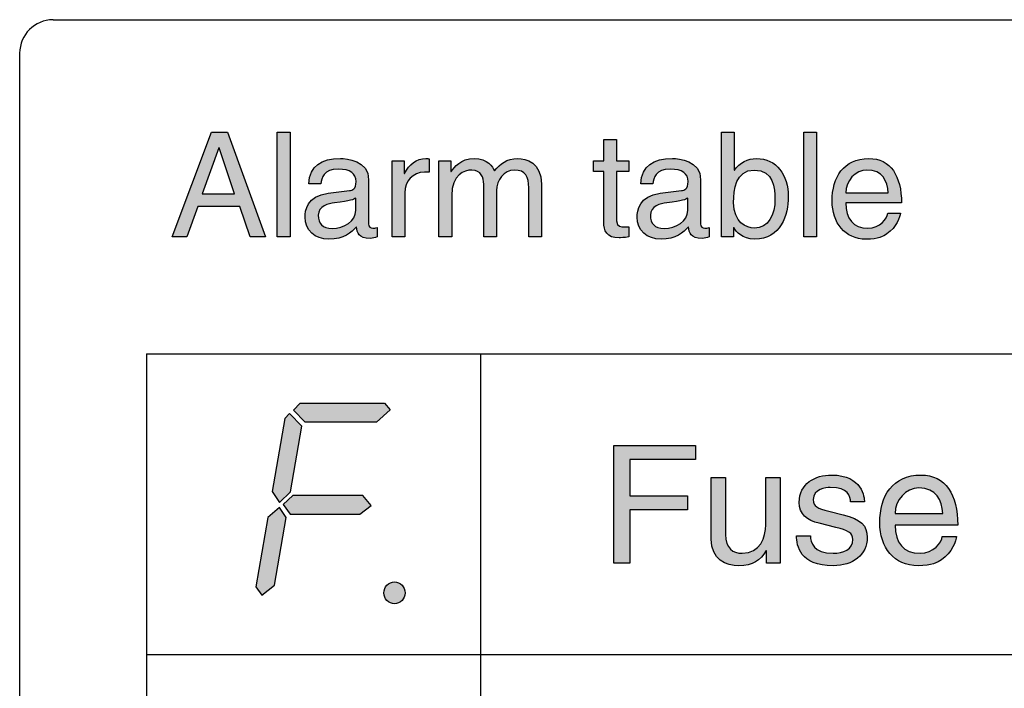
# Model space of a CAD drawing. Extents: x 36 to 379, y 40 to 261.
# Drawn here: x 103 to 118, y 113 to 123 of the extents above; entities that cross this region are included whole.
import ezdxf

# ---------------------------------------------------------------- set-up
doc = ezdxf.new("R2010")
doc.units = 0
doc.header["$LTSCALE"] = 0.2
doc.layers.add('画層1', color=7, linetype='CONTINUOUS')
doc.layers.add('画層2', color=7, linetype='CONTINUOUS', plot=False)

msp = doc.modelspace()

# ---------------------------------------------------------------- hatches: boundary and pattern name
at = {"layer": '画層1'}
h = msp.add_hatch(color=1, dxfattribs=at)
h.paths.add_polyline_path([(105.972, 121.589), (105.732, 121.589), (105.143, 120.022), (105.361, 120.022), (105.525, 120.478), (106.154, 120.478), (106.308, 120.022), (106.54, 120.022)])
h.paths.add_polyline_path([(106.077, 120.666), (105.59, 120.666), (105.841, 121.356), (105.846, 121.356)], flags=16)
h.paths.add_polyline_path([(106.907, 121.589), (106.715, 121.589), (106.715, 120.022), (106.907, 120.022)])
h = msp.add_hatch(color=1, dxfattribs=at)
edge = h.paths.add_edge_path()
edge.add_spline(control_points=[(113.552, 120.164), (113.592, 120.101), (113.673, 119.989), (113.867, 119.989), (114.256, 119.989), (114.369, 120.354), (114.369, 120.626), (114.369, 120.948), (114.196, 121.197), (113.893, 121.197)], knot_values=[5, 5, 5, 5, 6, 6, 6, 7, 7, 7, 8, 8, 8, 8], degree=3, periodic=0)
edge.add_spline(control_points=[(113.893, 121.197), (113.76, 121.195), (113.646, 121.14), (113.563, 121.02)], knot_values=[4, 4, 4, 4, 5, 5, 5, 5], degree=3, periodic=0)
edge.add_line((113.563, 121.02), (113.559, 121.02))
edge.add_spline(control_points=[(113.559, 121.02), (113.559, 121.02), (113.559, 121.589), (113.559, 121.589)], knot_values=[2, 2, 2, 2, 3, 3, 3, 3], degree=3, periodic=0)
edge.add_spline(control_points=[(113.559, 121.589), (113.559, 121.589), (113.367, 121.589), (113.367, 121.589)], knot_values=[1, 1, 1, 1, 2, 2, 2, 2], degree=3, periodic=0)
edge.add_spline(control_points=[(113.367, 121.589), (113.367, 121.589), (113.367, 120.022), (113.367, 120.022)], knot_values=[0, 0, 0, 0, 1, 1, 1, 1], degree=3, periodic=0)
edge.add_spline(control_points=[(113.367, 120.022), (113.367, 120.022), (113.548, 120.022), (113.548, 120.022)], knot_values=[10.00001, 10.00001, 10.00001, 10.00001, 11, 11, 11, 11], degree=3, periodic=0)
edge.add_spline(control_points=[(113.548, 120.022), (113.548, 120.022), (113.548, 120.164), (113.548, 120.164)], knot_values=[9.00001, 9.00001, 9.00001, 9.00001, 9.99999, 9.99999, 9.99999, 9.99999], degree=3, periodic=0)
edge.add_line((113.548, 120.164), (113.552, 120.164))
edge = h.paths.add_edge_path(flags=16)
edge.add_spline(control_points=[(113.858, 121.024), (113.581, 121.024), (113.55, 120.725), (113.55, 120.539), (113.55, 120.236), (113.74, 120.155), (113.862, 120.155), (114.072, 120.155), (114.17, 120.345), (114.17, 120.596), (114.17, 120.743), (114.155, 121.024), (113.858, 121.024)], knot_values=[0, 0, 0, 0, 1, 1, 1, 2, 2, 2, 3, 3, 3, 4, 4, 4, 4], degree=3, periodic=0)
h.paths.add_polyline_path([(114.793, 121.589), (114.6, 121.589), (114.6, 120.022), (114.793, 120.022)])
h = msp.add_hatch(color=1, dxfattribs=at)
edge = h.paths.add_edge_path()
edge.add_spline(control_points=[(113.057, 120.22), (113.057, 120.22), (113.057, 120.878), (113.057, 120.878)], knot_values=[2, 2, 2, 2, 3, 3, 3, 3], degree=3, periodic=0)
edge.add_spline(control_points=[(113.057, 120.878), (113.057, 121.17), (112.725, 121.197), (112.633, 121.197), (112.352, 121.197), (112.17, 121.09), (112.162, 120.817)], knot_values=[0, 0, 0, 0, 1, 1, 1, 2, 2, 2, 2], degree=3, periodic=0)
edge.add_spline(control_points=[(112.162, 120.817), (112.162, 120.817), (112.339, 120.817), (112.339, 120.817)], knot_values=[15.00001, 15.00001, 15.00001, 15.00001, 15.99999, 15.99999, 15.99999, 15.99999], degree=3, periodic=0)
edge.add_spline(control_points=[(112.339, 120.817), (112.352, 120.904), (112.382, 121.037), (112.601, 121.037), (112.782, 121.037), (112.869, 120.972), (112.869, 120.852), (112.869, 120.738), (112.814, 120.72), (112.769, 120.716)], knot_values=[12, 12, 12, 12, 13, 13, 13, 14, 14, 14, 15, 15, 15, 15], degree=3, periodic=0)
edge.add_spline(control_points=[(112.769, 120.716), (112.769, 120.716), (112.452, 120.677), (112.452, 120.677)], knot_values=[11, 11, 11, 11, 12, 12, 12, 12], degree=3, periodic=0)
edge.add_spline(control_points=[(112.452, 120.677), (112.133, 120.637), (112.105, 120.415), (112.105, 120.319), (112.105, 120.122), (112.254, 119.989), (112.463, 119.989), (112.686, 119.989), (112.802, 120.094), (112.876, 120.174)], knot_values=[8, 8, 8, 8, 9, 9, 9, 10, 10, 10, 11, 11, 11, 11], degree=3, periodic=0)
edge.add_spline(control_points=[(112.876, 120.174), (112.882, 120.087), (112.909, 120), (113.079, 120), (113.122, 120), (113.151, 120.013), (113.184, 120.022)], knot_values=[6, 6, 6, 6, 7, 7, 7, 8, 8, 8, 8], degree=3, periodic=0)
edge.add_spline(control_points=[(113.184, 120.022), (113.184, 120.022), (113.184, 120.162), (113.184, 120.162)], knot_values=[5.00001, 5.00001, 5.00001, 5.00001, 5.99999, 5.99999, 5.99999, 5.99999], degree=3, periodic=0)
edge.add_spline(control_points=[(113.184, 120.162), (113.162, 120.158), (113.138, 120.153), (113.12, 120.153), (113.081, 120.153), (113.057, 120.172), (113.057, 120.22)], knot_values=[3, 3, 3, 3, 4, 4, 4, 5, 5, 5, 5], degree=3, periodic=0)
edge = h.paths.add_edge_path(flags=16)
edge.add_spline(control_points=[(112.865, 120.605), (112.865, 120.605), (112.865, 120.417), (112.865, 120.417)], knot_values=[4, 4, 4, 4, 4.999987, 4.999987, 4.999987, 4.999987], degree=3, periodic=0)
edge.add_spline(control_points=[(112.865, 120.417), (112.865, 120.264), (112.69, 120.149), (112.511, 120.149), (112.367, 120.149), (112.304, 120.223), (112.304, 120.347), (112.304, 120.491), (112.455, 120.52), (112.548, 120.533)], knot_values=[1, 1, 1, 1, 2, 2, 2, 3, 3, 3, 4, 4, 4, 4], degree=3, periodic=0)
edge.add_spline(control_points=[(112.548, 120.533), (112.786, 120.563), (112.834, 120.581), (112.865, 120.605)], knot_values=[0, 0, 0, 0, 1, 1, 1, 1], degree=3, periodic=0)
edge = h.paths.add_edge_path()
edge.add_spline(control_points=[(111.797, 120.262), (111.797, 120.262), (111.797, 121.004), (111.797, 121.004)], knot_values=[0, 0, 0, 0, 1, 1, 1, 1], degree=3, periodic=0)
edge.add_spline(control_points=[(111.797, 121.004), (111.797, 121.004), (111.981, 121.004), (111.981, 121.004)], knot_values=[15.00001, 15.00001, 15.00001, 15.00001, 16, 16, 16, 16], degree=3, periodic=0)
edge.add_spline(control_points=[(111.981, 121.004), (111.981, 121.004), (111.981, 121.164), (111.981, 121.164)], knot_values=[14.00001, 14.00001, 14.00001, 14.00001, 14.99999, 14.99999, 14.99999, 14.99999], degree=3, periodic=0)
edge.add_spline(control_points=[(111.981, 121.164), (111.981, 121.164), (111.797, 121.164), (111.797, 121.164)], knot_values=[13.00001, 13.00001, 13.00001, 13.00001, 13.99999, 13.99999, 13.99999, 13.99999], degree=3, periodic=0)
edge.add_spline(control_points=[(111.797, 121.164), (111.797, 121.164), (111.797, 121.483), (111.797, 121.483)], knot_values=[12.00001, 12.00001, 12.00001, 12.00001, 12.99999, 12.99999, 12.99999, 12.99999], degree=3, periodic=0)
edge.add_spline(control_points=[(111.797, 121.483), (111.797, 121.483), (111.605, 121.483), (111.605, 121.483)], knot_values=[11.00001, 11.00001, 11.00001, 11.00001, 11.99999, 11.99999, 11.99999, 11.99999], degree=3, periodic=0)
edge.add_spline(control_points=[(111.605, 121.483), (111.605, 121.483), (111.605, 121.164), (111.605, 121.164)], knot_values=[10.00001, 10.00001, 10.00001, 10.00001, 10.99999, 10.99999, 10.99999, 10.99999], degree=3, periodic=0)
edge.add_spline(control_points=[(111.605, 121.164), (111.605, 121.164), (111.45, 121.164), (111.45, 121.164)], knot_values=[9.00001, 9.00001, 9.00001, 9.00001, 9.99999, 9.99999, 9.99999, 9.99999], degree=3, periodic=0)
edge.add_spline(control_points=[(111.45, 121.164), (111.45, 121.164), (111.45, 121.004), (111.45, 121.004)], knot_values=[8.00001, 8.00001, 8.00001, 8.00001, 8.99999, 8.99999, 8.99999, 8.99999], degree=3, periodic=0)
edge.add_spline(control_points=[(111.45, 121.004), (111.45, 121.004), (111.605, 121.004), (111.605, 121.004)], knot_values=[7, 7, 7, 7, 7.99999, 7.99999, 7.99999, 7.99999], degree=3, periodic=0)
edge.add_spline(control_points=[(111.605, 121.004), (111.605, 121.004), (111.605, 120.251), (111.605, 120.251)], knot_values=[6, 6, 6, 6, 7, 7, 7, 7], degree=3, periodic=0)
edge.add_spline(control_points=[(111.605, 120.251), (111.605, 120.113), (111.646, 120.007), (111.836, 120.007), (111.856, 120.007), (111.91, 120.015), (111.981, 120.022)], knot_values=[4, 4, 4, 4, 5, 5, 5, 6, 6, 6, 6], degree=3, periodic=0)
edge.add_spline(control_points=[(111.981, 120.022), (111.981, 120.022), (111.981, 120.172), (111.981, 120.172)], knot_values=[3.00001, 3.00001, 3.00001, 3.00001, 3.99999, 3.99999, 3.99999, 3.99999], degree=3, periodic=0)
edge.add_spline(control_points=[(111.981, 120.172), (111.981, 120.172), (111.913, 120.172), (111.913, 120.172)], knot_values=[2, 2, 2, 2, 2.99999, 2.99999, 2.99999, 2.99999], degree=3, periodic=0)
edge.add_spline(control_points=[(111.913, 120.172), (111.874, 120.172), (111.797, 120.172), (111.797, 120.262)], knot_values=[1, 1, 1, 1, 2, 2, 2, 2], degree=3, periodic=0)
h = msp.add_hatch(color=1, dxfattribs=at)
edge = h.paths.add_edge_path()
edge.add_spline(control_points=[(108.084, 120.22), (108.084, 120.22), (108.084, 120.878), (108.084, 120.878)], knot_values=[2, 2, 2, 2, 3, 3, 3, 3], degree=3, periodic=0)
edge.add_spline(control_points=[(108.084, 120.878), (108.084, 121.17), (107.752, 121.197), (107.66, 121.197), (107.378, 121.197), (107.197, 121.09), (107.189, 120.817)], knot_values=[0, 0, 0, 0, 1, 1, 1, 2, 2, 2, 2], degree=3, periodic=0)
edge.add_spline(control_points=[(107.189, 120.817), (107.189, 120.817), (107.366, 120.817), (107.366, 120.817)], knot_values=[15.00001, 15.00001, 15.00001, 15.00001, 15.999987, 15.999987, 15.999987, 15.999987], degree=3, periodic=0)
edge.add_spline(control_points=[(107.366, 120.817), (107.378, 120.904), (107.409, 121.037), (107.627, 121.037), (107.809, 121.037), (107.896, 120.972), (107.896, 120.852), (107.896, 120.738), (107.841, 120.72), (107.795, 120.716)], knot_values=[12, 12, 12, 12, 13, 13, 13, 14, 14, 14, 15, 15, 15, 15], degree=3, periodic=0)
edge.add_spline(control_points=[(107.795, 120.716), (107.795, 120.716), (107.479, 120.677), (107.479, 120.677)], knot_values=[11, 11, 11, 11, 12, 12, 12, 12], degree=3, periodic=0)
edge.add_spline(control_points=[(107.479, 120.677), (107.16, 120.637), (107.131, 120.415), (107.131, 120.319), (107.131, 120.122), (107.28, 119.989), (107.49, 119.989), (107.713, 119.989), (107.828, 120.094), (107.902, 120.174)], knot_values=[8, 8, 8, 8, 9, 9, 9, 10, 10, 10, 11, 11, 11, 11], degree=3, periodic=0)
edge.add_spline(control_points=[(107.902, 120.174), (107.909, 120.087), (107.936, 120), (108.105, 120), (108.149, 120), (108.177, 120.013), (108.21, 120.022)], knot_values=[6, 6, 6, 6, 7, 7, 7, 8, 8, 8, 8], degree=3, periodic=0)
edge.add_spline(control_points=[(108.21, 120.022), (108.21, 120.022), (108.21, 120.162), (108.21, 120.162)], knot_values=[5.00001, 5.00001, 5.00001, 5.00001, 5.99999, 5.99999, 5.99999, 5.99999], degree=3, periodic=0)
edge.add_spline(control_points=[(108.21, 120.162), (108.188, 120.158), (108.164, 120.153), (108.147, 120.153), (108.107, 120.153), (108.084, 120.172), (108.084, 120.22)], knot_values=[3, 3, 3, 3, 4, 4, 4, 5, 5, 5, 5], degree=3, periodic=0)
edge = h.paths.add_edge_path(flags=16)
edge.add_spline(control_points=[(107.891, 120.605), (107.891, 120.605), (107.891, 120.417), (107.891, 120.417)], knot_values=[4, 4, 4, 4, 4.999987, 4.999987, 4.999987, 4.999987], degree=3, periodic=0)
edge.add_spline(control_points=[(107.891, 120.417), (107.891, 120.264), (107.717, 120.149), (107.538, 120.149), (107.394, 120.149), (107.33, 120.223), (107.33, 120.347), (107.33, 120.491), (107.481, 120.52), (107.575, 120.533)], knot_values=[1, 1, 1, 1, 2, 2, 2, 3, 3, 3, 4, 4, 4, 4], degree=3, periodic=0)
edge.add_spline(control_points=[(107.575, 120.533), (107.813, 120.563), (107.861, 120.581), (107.891, 120.605)], knot_values=[0, 0, 0, 0, 1, 1, 1, 1], degree=3, periodic=0)
edge = h.paths.add_edge_path()
edge.add_spline(control_points=[(108.627, 120.685), (108.627, 120.852), (108.741, 120.991), (108.92, 120.991)], knot_values=[9, 9, 9, 9, 10, 10, 10, 10], degree=3, periodic=0)
edge.add_spline(control_points=[(108.92, 120.991), (108.92, 120.991), (108.992, 120.991), (108.992, 120.991)], knot_values=[8.00001, 8.00001, 8.00001, 8.00001, 9, 9, 9, 9], degree=3, periodic=0)
edge.add_spline(control_points=[(108.992, 120.991), (108.992, 120.991), (108.992, 121.19), (108.992, 121.19)], knot_values=[7.00001, 7.00001, 7.00001, 7.00001, 7.99999, 7.99999, 7.99999, 7.99999], degree=3, periodic=0)
edge.add_spline(control_points=[(108.992, 121.19), (108.977, 121.195), (108.966, 121.197), (108.942, 121.197), (108.797, 121.197), (108.697, 121.107), (108.62, 120.974)], knot_values=[5, 5, 5, 5, 6, 6, 6, 7, 7, 7, 7], degree=3, periodic=0)
edge.add_line((108.62, 120.974), (108.616, 120.974))
edge.add_spline(control_points=[(108.616, 120.974), (108.616, 120.974), (108.616, 121.164), (108.616, 121.164)], knot_values=[3.00001, 3.00001, 3.00001, 3.00001, 3.99999, 3.99999, 3.99999, 3.99999], degree=3, periodic=0)
edge.add_spline(control_points=[(108.616, 121.164), (108.616, 121.164), (108.435, 121.164), (108.435, 121.164)], knot_values=[2, 2, 2, 2, 2.99999, 2.99999, 2.99999, 2.99999], degree=3, periodic=0)
edge.add_spline(control_points=[(108.435, 121.164), (108.435, 121.164), (108.435, 120.022), (108.435, 120.022)], knot_values=[1, 1, 1, 1, 2, 2, 2, 2], degree=3, periodic=0)
edge.add_spline(control_points=[(108.435, 120.022), (108.435, 120.022), (108.627, 120.022), (108.627, 120.022)], knot_values=[0, 0, 0, 0, 1, 1, 1, 1], degree=3, periodic=0)
edge.add_spline(control_points=[(108.627, 120.022), (108.627, 120.022), (108.627, 120.685), (108.627, 120.685)], knot_values=[10, 10, 10, 10, 11, 11, 11, 11], degree=3, periodic=0)
edge = h.paths.add_edge_path()
edge.add_spline(control_points=[(109.328, 120.644), (109.328, 120.954), (109.52, 121.024), (109.629, 121.024), (109.771, 121.024), (109.808, 120.908), (109.808, 120.812)], knot_values=[15, 15, 15, 15, 16, 16, 16, 17, 17, 17, 17], degree=3, periodic=0)
edge.add_spline(control_points=[(109.808, 120.812), (109.808, 120.812), (109.808, 120.022), (109.808, 120.022)], knot_values=[14, 14, 14, 14, 15, 15, 15, 15], degree=3, periodic=0)
edge.add_spline(control_points=[(109.808, 120.022), (109.808, 120.022), (110.001, 120.022), (110.001, 120.022)], knot_values=[13, 13, 13, 13, 14, 14, 14, 14], degree=3, periodic=0)
edge.add_spline(control_points=[(110.001, 120.022), (110.001, 120.022), (110.001, 120.718), (110.001, 120.718)], knot_values=[12, 12, 12, 12, 13, 13, 13, 13], degree=3, periodic=0)
edge.add_spline(control_points=[(110.001, 120.718), (110.001, 120.871), (110.107, 121.024), (110.269, 121.024), (110.433, 121.024), (110.481, 120.917), (110.481, 120.76)], knot_values=[10, 10, 10, 10, 11, 11, 11, 12, 12, 12, 12], degree=3, periodic=0)
edge.add_spline(control_points=[(110.481, 120.76), (110.481, 120.76), (110.481, 120.022), (110.481, 120.022)], knot_values=[9, 9, 9, 9, 10, 10, 10, 10], degree=3, periodic=0)
edge.add_spline(control_points=[(110.481, 120.022), (110.481, 120.022), (110.673, 120.022), (110.673, 120.022)], knot_values=[8, 8, 8, 8, 9, 9, 9, 9], degree=3, periodic=0)
edge.add_spline(control_points=[(110.673, 120.022), (110.673, 120.022), (110.673, 120.812), (110.673, 120.812)], knot_values=[7, 7, 7, 7, 8, 8, 8, 8], degree=3, periodic=0)
edge.add_spline(control_points=[(110.673, 120.812), (110.673, 121.133), (110.441, 121.197), (110.319, 121.197), (110.142, 121.197), (110.066, 121.118), (109.97, 121.011)], knot_values=[5, 5, 5, 5, 6, 6, 6, 7, 7, 7, 7], degree=3, periodic=0)
edge.add_spline(control_points=[(109.97, 121.011), (109.937, 121.072), (109.872, 121.197), (109.666, 121.197), (109.461, 121.197), (109.363, 121.064), (109.321, 121.002)], knot_values=[3, 3, 3, 3, 4, 4, 4, 5, 5, 5, 5], degree=3, periodic=0)
edge.add_line((109.321, 121.002), (109.317, 121.002))
edge.add_spline(control_points=[(109.317, 121.002), (109.317, 121.002), (109.317, 121.164), (109.317, 121.164)], knot_values=[1.00001, 1.00001, 1.00001, 1.00001, 1.99999, 1.99999, 1.99999, 1.99999], degree=3, periodic=0)
edge.add_spline(control_points=[(109.317, 121.164), (109.317, 121.164), (109.136, 121.164), (109.136, 121.164)], knot_values=[0, 0, 0, 0, 0.99999, 0.99999, 0.99999, 0.99999], degree=3, periodic=0)
edge.add_spline(control_points=[(109.136, 121.164), (109.136, 121.164), (109.136, 120.022), (109.136, 120.022)], knot_values=[19, 19, 19, 19, 20, 20, 20, 20], degree=3, periodic=0)
edge.add_spline(control_points=[(109.136, 120.022), (109.136, 120.022), (109.328, 120.022), (109.328, 120.022)], knot_values=[18, 18, 18, 18, 19, 19, 19, 19], degree=3, periodic=0)
edge.add_spline(control_points=[(109.328, 120.022), (109.328, 120.022), (109.328, 120.644), (109.328, 120.644)], knot_values=[17, 17, 17, 17, 18, 18, 18, 18], degree=3, periodic=0)
h = msp.add_hatch(color=1, dxfattribs=at)
edge = h.paths.add_edge_path()
edge.add_spline(control_points=[(116.065, 120.531), (116.065, 120.934), (115.904, 121.197), (115.574, 121.197), (115.196, 121.197), (115.026, 120.915), (115.026, 120.561), (115.026, 120.232), (115.216, 119.989), (115.537, 119.989), (115.72, 119.989), (115.794, 120.033), (115.847, 120.068), (115.991, 120.164), (116.043, 120.325), (116.05, 120.38)], knot_values=[0, 0, 0, 0, 1, 1, 1, 2, 2, 2, 3, 3, 3, 4, 4, 4, 5, 5, 5, 5], degree=3, periodic=0)
edge.add_spline(control_points=[(116.05, 120.38), (116.05, 120.38), (115.858, 120.38), (115.858, 120.38)], knot_values=[8.000011, 8.000011, 8.000011, 8.000011, 8.999988, 8.999988, 8.999988, 8.999988], degree=3, periodic=0)
edge.add_spline(control_points=[(115.858, 120.38), (115.851, 120.295), (115.744, 120.155), (115.563, 120.155), (115.342, 120.155), (115.231, 120.293), (115.231, 120.531)], knot_values=[6, 6, 6, 6, 7, 7, 7, 8, 8, 8, 8], degree=3, periodic=0)
edge.add_spline(control_points=[(115.231, 120.531), (115.231, 120.531), (116.065, 120.531), (116.065, 120.531)], knot_values=[5, 5, 5, 5, 6, 6, 6, 6], degree=3, periodic=0)
edge = h.paths.add_edge_path(flags=16)
edge.add_spline(control_points=[(115.231, 120.684), (115.231, 120.86), (115.371, 121.024), (115.548, 121.024), (115.781, 121.024), (115.855, 120.86), (115.866, 120.684)], knot_values=[0, 0, 0, 0, 1, 1, 1, 2, 2, 2, 2], degree=3, periodic=0)
edge.add_spline(control_points=[(115.866, 120.684), (115.866, 120.684), (115.231, 120.684), (115.231, 120.684)], knot_values=[2, 2, 2, 2, 3, 3, 3, 3], degree=3, periodic=0)
h = msp.add_hatch(color=1, dxfattribs=at)
h.paths.add_polyline_path([(108.405, 117.435), (108.321, 117.533), (107.059, 117.533), (106.958, 117.431), (107.134, 117.251), (108.202, 117.251)])
h.paths.add_polyline_path([(107.085, 117.19), (106.9, 117.378), (106.829, 117.305), (106.64, 116.214), (106.747, 116.048), (106.915, 116.206)])
h.paths.add_polyline_path([(107.996, 116.155), (106.947, 116.155), (106.803, 116.016), (106.909, 115.873), (107.953, 115.873), (108.121, 116.004)])
h.paths.add_polyline_path([(106.849, 115.823), (106.747, 115.971), (106.573, 115.825), (106.393, 114.784), (106.485, 114.663), (106.674, 114.811)])
edge = h.paths.add_edge_path()
edge.add_ellipse((108.471, 114.695), major_axis=(0, 0.163), ratio=0.977801, start_angle=0, end_angle=360)
h = msp.add_hatch(color=1, dxfattribs=at)
edge = h.paths.add_edge_path()
edge.add_spline(control_points=[(115.97, 115.71), (115.97, 115.71), (116.908, 115.71), (116.908, 115.71)], knot_values=[5, 5, 5, 5, 6, 6, 6, 6], degree=3, periodic=0)
edge.add_spline(control_points=[(116.908, 115.71), (116.908, 116.165), (116.726, 116.459), (116.356, 116.459), (115.931, 116.459), (115.739, 116.142), (115.739, 115.745), (115.739, 115.374), (115.953, 115.101), (116.314, 115.101), (116.52, 115.101), (116.604, 115.15), (116.662, 115.189)], knot_values=[1, 1, 1, 1, 2, 2, 2, 3, 3, 3, 4, 4, 4, 5, 5, 5, 5], degree=3, periodic=0)
edge.add_spline(control_points=[(116.662, 115.189), (116.824, 115.297), (116.883, 115.479), (116.891, 115.54)], knot_values=[0, 0, 0, 0, 1, 1, 1, 1], degree=3, periodic=0)
edge.add_spline(control_points=[(116.891, 115.54), (116.891, 115.54), (116.675, 115.54), (116.675, 115.54)], knot_values=[8.000011, 8.000011, 8.000011, 8.000011, 8.999988, 8.999988, 8.999988, 8.999988], degree=3, periodic=0)
edge.add_spline(control_points=[(116.675, 115.54), (116.668, 115.445), (116.547, 115.288), (116.343, 115.288), (116.095, 115.288), (115.97, 115.442), (115.97, 115.71)], knot_values=[6, 6, 6, 6, 7, 7, 7, 8, 8, 8, 8], degree=3, periodic=0)
edge = h.paths.add_edge_path(flags=16)
edge.add_spline(control_points=[(115.97, 115.882), (115.97, 116.081), (116.127, 116.265), (116.326, 116.265), (116.589, 116.265), (116.672, 116.081), (116.685, 115.882)], knot_values=[0, 0, 0, 0, 1, 1, 1, 2, 2, 2, 2], degree=3, periodic=0)
edge.add_spline(control_points=[(116.685, 115.882), (116.685, 115.882), (115.97, 115.882), (115.97, 115.882)], knot_values=[2, 2, 2, 2, 3, 3, 3, 3], degree=3, periodic=0)
edge = h.paths.add_edge_path()
edge.add_spline(control_points=[(114.491, 115.551), (114.499, 115.396), (114.535, 115.101), (115.044, 115.101), (115.334, 115.101), (115.552, 115.26), (115.552, 115.526), (115.552, 115.7), (115.459, 115.799), (115.191, 115.865)], knot_values=[4, 4, 4, 4, 5, 5, 5, 6, 6, 6, 7, 7, 7, 7], degree=3, periodic=0)
edge.add_spline(control_points=[(115.191, 115.865), (115.191, 115.865), (114.976, 115.919), (114.976, 115.919)], knot_values=[3, 3, 3, 3, 4, 4, 4, 4], degree=3, periodic=0)
edge.add_spline(control_points=[(114.976, 115.919), (114.808, 115.961), (114.742, 115.985), (114.742, 116.091), (114.742, 116.251), (114.931, 116.273), (114.998, 116.273), (115.27, 116.273), (115.299, 116.138), (115.302, 116.056)], knot_values=[0, 0, 0, 0, 1, 1, 1, 2, 2, 2, 3, 3, 3, 3], degree=3, periodic=0)
edge.add_spline(control_points=[(115.302, 116.056), (115.302, 116.056), (115.51, 116.056), (115.51, 116.056)], knot_values=[15.00001, 15.00001, 15.00001, 15.00001, 15.999989, 15.999989, 15.999989, 15.999989], degree=3, periodic=0)
edge.add_spline(control_points=[(115.51, 116.056), (115.51, 116.12), (115.479, 116.459), (115.02, 116.459), (114.767, 116.459), (114.533, 116.332), (114.533, 116.049), (114.533, 115.872), (114.651, 115.781), (114.83, 115.737)], knot_values=[12, 12, 12, 12, 13, 13, 13, 14, 14, 14, 15, 15, 15, 15], degree=3, periodic=0)
edge.add_spline(control_points=[(114.83, 115.737), (114.83, 115.737), (115.081, 115.676), (115.081, 115.676)], knot_values=[11.00001, 11.00001, 11.00001, 11.00001, 12, 12, 12, 12], degree=3, periodic=0)
edge.add_spline(control_points=[(115.081, 115.676), (115.265, 115.629), (115.337, 115.595), (115.337, 115.492), (115.337, 115.349), (115.196, 115.288), (115.042, 115.288), (114.737, 115.288), (114.708, 115.45), (114.7, 115.551)], knot_values=[8, 8, 8, 8, 9, 9, 9, 10, 10, 10, 11, 11, 11, 11], degree=3, periodic=0)
edge.add_spline(control_points=[(114.7, 115.551), (114.7, 115.551), (114.491, 115.551), (114.491, 115.551)], knot_values=[7.00001, 7.00001, 7.00001, 7.00001, 7.999989, 7.999989, 7.999989, 7.999989], degree=3, periodic=0)
edge = h.paths.add_edge_path()
edge.add_spline(control_points=[(114.248, 115.138), (114.248, 115.138), (114.248, 116.422), (114.248, 116.422)], knot_values=[11, 11, 11, 11, 12, 12, 12, 12], degree=3, periodic=0)
edge.add_spline(control_points=[(114.248, 116.422), (114.248, 116.422), (114.032, 116.422), (114.032, 116.422)], knot_values=[10, 10, 10, 10, 11, 11, 11, 11], degree=3, periodic=0)
edge.add_spline(control_points=[(114.032, 116.422), (114.032, 116.422), (114.032, 115.715), (114.032, 115.715)], knot_values=[9, 9, 9, 9, 10, 10, 10, 10], degree=3, periodic=0)
edge.add_spline(control_points=[(114.032, 115.715), (114.032, 115.528), (113.951, 115.288), (113.678, 115.288), (113.538, 115.288), (113.43, 115.358), (113.43, 115.57)], knot_values=[7, 7, 7, 7, 8, 8, 8, 9, 9, 9, 9], degree=3, periodic=0)
edge.add_spline(control_points=[(113.43, 115.57), (113.43, 115.57), (113.43, 116.422), (113.43, 116.422)], knot_values=[6, 6, 6, 6, 7, 7, 7, 7], degree=3, periodic=0)
edge.add_spline(control_points=[(113.43, 116.422), (113.43, 116.422), (113.213, 116.422), (113.213, 116.422)], knot_values=[5, 5, 5, 5, 6, 6, 6, 6], degree=3, periodic=0)
edge.add_spline(control_points=[(113.213, 116.422), (113.213, 116.422), (113.213, 115.499), (113.213, 115.499)], knot_values=[4, 4, 4, 4, 5, 5, 5, 5], degree=3, periodic=0)
edge.add_spline(control_points=[(113.213, 115.499), (113.213, 115.192), (113.442, 115.101), (113.631, 115.101), (113.837, 115.101), (113.948, 115.18), (114.039, 115.329)], knot_values=[2, 2, 2, 2, 3, 3, 3, 4, 4, 4, 4], degree=3, periodic=0)
edge.add_line((114.039, 115.329), (114.044, 115.325))
edge.add_spline(control_points=[(114.044, 115.325), (114.044, 115.325), (114.044, 115.138), (114.044, 115.138)], knot_values=[0.00001, 0.00001, 0.00001, 0.00001, 0.99999, 0.99999, 0.99999, 0.99999], degree=3, periodic=0)
edge.add_spline(control_points=[(114.044, 115.138), (114.044, 115.138), (114.248, 115.138), (114.248, 115.138)], knot_values=[12, 12, 12, 12, 12.99999, 12.99999, 12.99999, 12.99999], degree=3, periodic=0)
h.paths.add_polyline_path([(112.86, 116.15), (111.996, 116.15), (111.996, 116.69), (112.978, 116.69), (112.978, 116.901), (111.756, 116.901), (111.756, 115.138), (111.996, 115.138), (111.996, 115.938), (112.86, 115.938)])

# ---------------------------------------------------------------- linework, layer by layer
at = {"layer": '画層1', "color": 2}
for p, q in [((103.357, 123.274), (131.157, 123.274)), ((102.857, 122.774), (102.857, 80.774))]:
    msp.add_line(p, q, dxfattribs=at)
at = {"layer": '画層1', "color": 1}
for p, q in [((104.757, 118.274), (104.757, 82.274)), ((104.757, 118.274), (129.757, 118.274)), ((109.757, 118.274), (109.757, 82.274)), ((104.757, 113.774), (129.757, 113.774))]:
    msp.add_line(p, q, dxfattribs=at)
at = {"layer": '画層1', "color": 2}
msp.add_arc((103.357, 122.774), 0.5, 90, 180, dxfattribs=at)
at = {"layer": '画層2', "color": 1}
for p, q in [((105.143, 120.022), (105.732, 121.589)), ((105.732, 121.589), (105.972, 121.589)), ((105.972, 121.589), (106.54, 120.022)), ((106.715, 120.022), (106.715, 121.589)), ((106.715, 121.589), (106.907, 121.589)), ((106.907, 121.589), (106.907, 120.022)), ((114.6, 120.022), (114.6, 121.589)), ((114.6, 121.589), (114.793, 121.589)), ((114.793, 121.589), (114.793, 120.022)), ((105.841, 121.356), (105.59, 120.666)), ((105.846, 121.356), (105.841, 121.356)), ((106.077, 120.666), (105.846, 121.356)), ((108.616, 120.974), (108.62, 120.974)), ((109.317, 121.002), (109.321, 121.002)), ((113.559, 121.02), (113.563, 121.02)), ((105.59, 120.666), (106.077, 120.666)), ((105.525, 120.478), (105.361, 120.022)), ((106.154, 120.478), (105.525, 120.478)), ((106.308, 120.022), (106.154, 120.478)), ((113.548, 120.164), (113.552, 120.164)), ((105.361, 120.022), (105.143, 120.022)), ((106.54, 120.022), (106.308, 120.022)), ((106.907, 120.022), (106.715, 120.022)), ((114.793, 120.022), (114.6, 120.022)), ((106.958, 117.431), (107.059, 117.533)), ((107.134, 117.251), (106.958, 117.431)), ((107.059, 117.533), (108.321, 117.533)), ((108.405, 117.435), (108.202, 117.251)), ((108.321, 117.533), (108.405, 117.435)), ((106.829, 117.305), (106.64, 116.214)), ((106.9, 117.378), (106.829, 117.305)), ((107.085, 117.19), (106.9, 117.378)), ((108.202, 117.251), (107.134, 117.251)), ((106.915, 116.206), (107.085, 117.19)), ((111.756, 116.901), (112.978, 116.901)), ((111.756, 115.138), (111.756, 116.901)), ((112.978, 116.901), (112.978, 116.69)), ((112.978, 116.69), (111.996, 116.69)), ((111.996, 116.69), (111.996, 116.15)), ((106.64, 116.214), (106.747, 116.048)), ((106.747, 116.048), (106.915, 116.206)), ((106.947, 116.155), (106.803, 116.016)), ((107.996, 116.155), (106.947, 116.155)), ((108.121, 116.004), (107.996, 116.155)), ((111.996, 116.15), (112.86, 116.15)), ((112.86, 116.15), (112.86, 115.938)), ((106.747, 115.971), (106.573, 115.825)), ((106.849, 115.823), (106.747, 115.971)), ((106.803, 116.016), (106.909, 115.873)), ((107.953, 115.873), (108.121, 116.004)), ((112.86, 115.938), (111.996, 115.938)), ((111.996, 115.938), (111.996, 115.138)), ((106.573, 115.825), (106.393, 114.784)), ((106.674, 114.811), (106.849, 115.823)), ((106.909, 115.873), (107.953, 115.873)), ((114.039, 115.329), (114.044, 115.325)), ((111.996, 115.138), (111.756, 115.138)), ((106.393, 114.784), (106.485, 114.663)), ((106.485, 114.663), (106.674, 114.811))]:
    msp.add_line(p, q, dxfattribs=at)
msp.add_ellipse((108.471, 114.695), major_axis=(0, 0.163), ratio=0.977801, dxfattribs=at)
for points in [[(113.367, 120.022), (113.367, 120.022), (113.367, 121.589), (113.367, 121.589)], [(113.367, 121.589), (113.367, 121.589), (113.559, 121.589), (113.559, 121.589)], [(113.559, 121.589), (113.559, 121.589), (113.559, 121.02), (113.559, 121.02)], [(111.605, 121.164), (111.605, 121.164), (111.605, 121.483), (111.605, 121.483)], [(111.605, 121.483), (111.605, 121.483), (111.797, 121.483), (111.797, 121.483)], [(111.797, 121.483), (111.797, 121.483), (111.797, 121.164), (111.797, 121.164)], [(108.435, 121.164), (108.435, 121.164), (108.616, 121.164), (108.616, 121.164)], [(108.435, 120.022), (108.435, 120.022), (108.435, 121.164), (108.435, 121.164)], [(108.616, 121.164), (108.616, 121.164), (108.616, 120.974), (108.616, 120.974)], [(108.992, 121.19), (108.992, 121.19), (108.992, 120.991), (108.992, 120.991)], [(109.136, 121.164), (109.136, 121.164), (109.317, 121.164), (109.317, 121.164)], [(109.136, 120.022), (109.136, 120.022), (109.136, 121.164), (109.136, 121.164)], [(109.317, 121.164), (109.317, 121.164), (109.317, 121.002), (109.317, 121.002)], [(111.45, 121.004), (111.45, 121.004), (111.45, 121.164), (111.45, 121.164)], [(111.45, 121.164), (111.45, 121.164), (111.605, 121.164), (111.605, 121.164)], [(111.797, 121.164), (111.797, 121.164), (111.981, 121.164), (111.981, 121.164)], [(111.981, 121.164), (111.981, 121.164), (111.981, 121.004), (111.981, 121.004)], [(113.563, 121.02), (113.646, 121.14), (113.76, 121.195), (113.893, 121.197)], [(108.92, 120.991), (108.741, 120.991), (108.627, 120.852), (108.627, 120.685)], [(108.992, 120.991), (108.992, 120.991), (108.92, 120.991), (108.92, 120.991)], [(111.605, 121.004), (111.605, 121.004), (111.45, 121.004), (111.45, 121.004)], [(111.605, 120.251), (111.605, 120.251), (111.605, 121.004), (111.605, 121.004)], [(111.797, 121.004), (111.797, 121.004), (111.797, 120.262), (111.797, 120.262)], [(111.981, 121.004), (111.981, 121.004), (111.797, 121.004), (111.797, 121.004)], [(107.366, 120.817), (107.366, 120.817), (107.189, 120.817), (107.189, 120.817)], [(108.084, 120.878), (108.084, 120.878), (108.084, 120.22), (108.084, 120.22)], [(109.808, 120.022), (109.808, 120.022), (109.808, 120.812), (109.808, 120.812)], [(110.673, 120.812), (110.673, 120.812), (110.673, 120.022), (110.673, 120.022)], [(112.339, 120.817), (112.339, 120.817), (112.162, 120.817), (112.162, 120.817)], [(113.057, 120.878), (113.057, 120.878), (113.057, 120.22), (113.057, 120.22)], [(107.479, 120.677), (107.479, 120.677), (107.795, 120.716), (107.795, 120.716)], [(108.627, 120.685), (108.627, 120.685), (108.627, 120.022), (108.627, 120.022)], [(109.328, 120.644), (109.328, 120.644), (109.328, 120.022), (109.328, 120.022)], [(110.001, 120.718), (110.001, 120.718), (110.001, 120.022), (110.001, 120.022)], [(110.481, 120.022), (110.481, 120.022), (110.481, 120.76), (110.481, 120.76)], [(112.452, 120.677), (112.452, 120.677), (112.769, 120.716), (112.769, 120.716)], [(115.231, 120.684), (115.231, 120.684), (115.866, 120.684), (115.866, 120.684)], [(107.891, 120.605), (107.861, 120.581), (107.813, 120.563), (107.575, 120.533)], [(107.891, 120.417), (107.891, 120.417), (107.891, 120.605), (107.891, 120.605)], [(112.865, 120.605), (112.834, 120.581), (112.786, 120.563), (112.548, 120.533)], [(112.865, 120.417), (112.865, 120.417), (112.865, 120.605), (112.865, 120.605)], [(116.065, 120.531), (116.065, 120.531), (115.231, 120.531), (115.231, 120.531)], [(115.858, 120.38), (115.858, 120.38), (116.05, 120.38), (116.05, 120.38)], [(111.797, 120.262), (111.797, 120.172), (111.874, 120.172), (111.913, 120.172)], [(108.21, 120.162), (108.21, 120.162), (108.21, 120.022), (108.21, 120.022)], [(111.913, 120.172), (111.913, 120.172), (111.981, 120.172), (111.981, 120.172)], [(111.981, 120.172), (111.981, 120.172), (111.981, 120.022), (111.981, 120.022)], [(113.184, 120.162), (113.184, 120.162), (113.184, 120.022), (113.184, 120.022)], [(113.548, 120.164), (113.548, 120.164), (113.548, 120.022), (113.548, 120.022)], [(108.627, 120.022), (108.627, 120.022), (108.435, 120.022), (108.435, 120.022)], [(109.328, 120.022), (109.328, 120.022), (109.136, 120.022), (109.136, 120.022)], [(110.001, 120.022), (110.001, 120.022), (109.808, 120.022), (109.808, 120.022)], [(110.673, 120.022), (110.673, 120.022), (110.481, 120.022), (110.481, 120.022)], [(113.548, 120.022), (113.548, 120.022), (113.367, 120.022), (113.367, 120.022)], [(113.213, 115.499), (113.213, 115.499), (113.213, 116.422), (113.213, 116.422)], [(113.213, 116.422), (113.213, 116.422), (113.43, 116.422), (113.43, 116.422)], [(113.43, 116.422), (113.43, 116.422), (113.43, 115.57), (113.43, 115.57)], [(114.032, 115.715), (114.032, 115.715), (114.032, 116.422), (114.032, 116.422)], [(114.032, 116.422), (114.032, 116.422), (114.248, 116.422), (114.248, 116.422)], [(114.248, 116.422), (114.248, 116.422), (114.248, 115.138), (114.248, 115.138)], [(114.976, 115.919), (114.976, 115.919), (115.191, 115.865), (115.191, 115.865)], [(115.51, 116.056), (115.51, 116.056), (115.302, 116.056), (115.302, 116.056)], [(115.97, 115.882), (115.97, 115.882), (116.685, 115.882), (116.685, 115.882)], [(115.081, 115.676), (115.081, 115.676), (114.83, 115.737), (114.83, 115.737)], [(116.908, 115.71), (116.908, 115.71), (115.97, 115.71), (115.97, 115.71)], [(114.491, 115.551), (114.491, 115.551), (114.7, 115.551), (114.7, 115.551)], [(116.891, 115.54), (116.883, 115.479), (116.824, 115.297), (116.662, 115.189)], [(116.675, 115.54), (116.675, 115.54), (116.891, 115.54), (116.891, 115.54)], [(114.044, 115.138), (114.044, 115.138), (114.044, 115.325), (114.044, 115.325)], [(114.248, 115.138), (114.248, 115.138), (114.044, 115.138), (114.044, 115.138)]]:
    msp.add_open_spline(points, degree=3, dxfattribs=at)
for points, knots in [([(107.189, 120.817), (107.197, 121.09), (107.378, 121.197), (107.66, 121.197), (107.752, 121.197), (108.084, 121.17), (108.084, 120.878)], [0, 0, 0, 0, 1, 1, 1, 2, 2, 2, 2]), ([(108.62, 120.974), (108.697, 121.107), (108.797, 121.197), (108.942, 121.197), (108.966, 121.197), (108.977, 121.195), (108.992, 121.19)], [5, 5, 5, 5, 6, 6, 6, 7, 7, 7, 7]), ([(109.321, 121.002), (109.363, 121.064), (109.461, 121.197), (109.666, 121.197), (109.872, 121.197), (109.937, 121.072), (109.97, 121.011)], [3, 3, 3, 3, 4, 4, 4, 5, 5, 5, 5]), ([(109.97, 121.011), (110.066, 121.118), (110.142, 121.197), (110.319, 121.197), (110.441, 121.197), (110.673, 121.133), (110.673, 120.812)], [5, 5, 5, 5, 6, 6, 6, 7, 7, 7, 7]), ([(112.162, 120.817), (112.17, 121.09), (112.352, 121.197), (112.633, 121.197), (112.725, 121.197), (113.057, 121.17), (113.057, 120.878)], [0, 0, 0, 0, 1, 1, 1, 2, 2, 2, 2]), ([(113.893, 121.197), (114.196, 121.197), (114.369, 120.948), (114.369, 120.626), (114.369, 120.354), (114.256, 119.989), (113.867, 119.989), (113.673, 119.989), (113.592, 120.101), (113.552, 120.164)], [5, 5, 5, 5, 6, 6, 6, 7, 7, 7, 8, 8, 8, 8]), ([(116.05, 120.38), (116.043, 120.325), (115.991, 120.164), (115.847, 120.068), (115.794, 120.033), (115.72, 119.989), (115.537, 119.989), (115.216, 119.989), (115.026, 120.232), (115.026, 120.561), (115.026, 120.915), (115.196, 121.197), (115.574, 121.197), (115.904, 121.197), (116.065, 120.934), (116.065, 120.531)], [0, 0, 0, 0, 1, 1, 1, 2, 2, 2, 3, 3, 3, 4, 4, 4, 5, 5, 5, 5]), ([(107.795, 120.716), (107.841, 120.72), (107.896, 120.738), (107.896, 120.852), (107.896, 120.972), (107.809, 121.037), (107.627, 121.037), (107.409, 121.037), (107.378, 120.904), (107.366, 120.817)], [12, 12, 12, 12, 13, 13, 13, 14, 14, 14, 15, 15, 15, 15]), ([(109.808, 120.812), (109.808, 120.908), (109.771, 121.024), (109.629, 121.024), (109.52, 121.024), (109.328, 120.954), (109.328, 120.644)], [15, 15, 15, 15, 16, 16, 16, 17, 17, 17, 17]), ([(110.481, 120.76), (110.481, 120.917), (110.433, 121.024), (110.269, 121.024), (110.107, 121.024), (110.001, 120.871), (110.001, 120.718)], [10, 10, 10, 10, 11, 11, 11, 12, 12, 12, 12]), ([(112.769, 120.716), (112.814, 120.72), (112.869, 120.738), (112.869, 120.852), (112.869, 120.972), (112.782, 121.037), (112.601, 121.037), (112.382, 121.037), (112.352, 120.904), (112.339, 120.817)], [12, 12, 12, 12, 13, 13, 13, 14, 14, 14, 15, 15, 15, 15]), ([(113.858, 121.024), (113.581, 121.024), (113.55, 120.725), (113.55, 120.539), (113.55, 120.236), (113.74, 120.155), (113.862, 120.155), (114.072, 120.155), (114.17, 120.345), (114.17, 120.596), (114.17, 120.743), (114.155, 121.024), (113.858, 121.024)], [0, 0, 0, 0, 1, 1, 1, 2, 2, 2, 3, 3, 3, 4, 4, 4, 4]), ([(115.866, 120.684), (115.855, 120.86), (115.781, 121.024), (115.548, 121.024), (115.371, 121.024), (115.231, 120.86), (115.231, 120.684)], [0, 0, 0, 0, 1, 1, 1, 2, 2, 2, 2]), ([(107.902, 120.174), (107.828, 120.094), (107.713, 119.989), (107.49, 119.989), (107.28, 119.989), (107.131, 120.122), (107.131, 120.319), (107.131, 120.415), (107.16, 120.637), (107.479, 120.677)], [8, 8, 8, 8, 9, 9, 9, 10, 10, 10, 11, 11, 11, 11]), ([(112.876, 120.174), (112.802, 120.094), (112.686, 119.989), (112.463, 119.989), (112.254, 119.989), (112.105, 120.122), (112.105, 120.319), (112.105, 120.415), (112.133, 120.637), (112.452, 120.677)], [8, 8, 8, 8, 9, 9, 9, 10, 10, 10, 11, 11, 11, 11]), ([(107.575, 120.533), (107.481, 120.52), (107.33, 120.491), (107.33, 120.347), (107.33, 120.223), (107.394, 120.149), (107.538, 120.149), (107.717, 120.149), (107.891, 120.264), (107.891, 120.417)], [1, 1, 1, 1, 2, 2, 2, 3, 3, 3, 4, 4, 4, 4]), ([(112.548, 120.533), (112.455, 120.52), (112.304, 120.491), (112.304, 120.347), (112.304, 120.223), (112.367, 120.149), (112.511, 120.149), (112.69, 120.149), (112.865, 120.264), (112.865, 120.417)], [1, 1, 1, 1, 2, 2, 2, 3, 3, 3, 4, 4, 4, 4]), ([(115.231, 120.531), (115.231, 120.293), (115.342, 120.155), (115.563, 120.155), (115.744, 120.155), (115.851, 120.295), (115.858, 120.38)], [6, 6, 6, 6, 7, 7, 7, 8, 8, 8, 8]), ([(108.084, 120.22), (108.084, 120.172), (108.107, 120.153), (108.147, 120.153), (108.164, 120.153), (108.188, 120.158), (108.21, 120.162)], [3, 3, 3, 3, 4, 4, 4, 5, 5, 5, 5]), ([(111.981, 120.022), (111.91, 120.015), (111.856, 120.007), (111.836, 120.007), (111.646, 120.007), (111.605, 120.113), (111.605, 120.251)], [4, 4, 4, 4, 5, 5, 5, 6, 6, 6, 6]), ([(113.057, 120.22), (113.057, 120.172), (113.081, 120.153), (113.12, 120.153), (113.138, 120.153), (113.162, 120.158), (113.184, 120.162)], [3, 3, 3, 3, 4, 4, 4, 5, 5, 5, 5]), ([(108.21, 120.022), (108.177, 120.013), (108.149, 120), (108.105, 120), (107.936, 120), (107.909, 120.087), (107.902, 120.174)], [6, 6, 6, 6, 7, 7, 7, 8, 8, 8, 8]), ([(113.184, 120.022), (113.151, 120.013), (113.122, 120), (113.079, 120), (112.909, 120), (112.882, 120.087), (112.876, 120.174)], [6, 6, 6, 6, 7, 7, 7, 8, 8, 8, 8]), ([(114.83, 115.737), (114.651, 115.781), (114.533, 115.872), (114.533, 116.049), (114.533, 116.332), (114.767, 116.459), (115.02, 116.459), (115.479, 116.459), (115.51, 116.12), (115.51, 116.056)], [12, 12, 12, 12, 13, 13, 13, 14, 14, 14, 15, 15, 15, 15]), ([(116.662, 115.189), (116.604, 115.15), (116.52, 115.101), (116.314, 115.101), (115.953, 115.101), (115.739, 115.374), (115.739, 115.745), (115.739, 116.142), (115.931, 116.459), (116.356, 116.459), (116.726, 116.459), (116.908, 116.165), (116.908, 115.71)], [1, 1, 1, 1, 2, 2, 2, 3, 3, 3, 4, 4, 4, 5, 5, 5, 5]), ([(115.302, 116.056), (115.299, 116.138), (115.27, 116.273), (114.998, 116.273), (114.931, 116.273), (114.742, 116.251), (114.742, 116.091), (114.742, 115.985), (114.808, 115.961), (114.976, 115.919)], [0, 0, 0, 0, 1, 1, 1, 2, 2, 2, 3, 3, 3, 3]), ([(116.685, 115.882), (116.672, 116.081), (116.589, 116.265), (116.326, 116.265), (116.127, 116.265), (115.97, 116.081), (115.97, 115.882)], [0, 0, 0, 0, 1, 1, 1, 2, 2, 2, 2]), ([(115.191, 115.865), (115.459, 115.799), (115.552, 115.7), (115.552, 115.526), (115.552, 115.26), (115.334, 115.101), (115.044, 115.101), (114.535, 115.101), (114.499, 115.396), (114.491, 115.551)], [4, 4, 4, 4, 5, 5, 5, 6, 6, 6, 7, 7, 7, 7]), ([(113.43, 115.57), (113.43, 115.358), (113.538, 115.288), (113.678, 115.288), (113.951, 115.288), (114.032, 115.528), (114.032, 115.715)], [7, 7, 7, 7, 8, 8, 8, 9, 9, 9, 9]), ([(114.7, 115.551), (114.708, 115.45), (114.737, 115.288), (115.042, 115.288), (115.196, 115.288), (115.337, 115.349), (115.337, 115.492), (115.337, 115.595), (115.265, 115.629), (115.081, 115.676)], [8, 8, 8, 8, 9, 9, 9, 10, 10, 10, 11, 11, 11, 11]), ([(115.97, 115.71), (115.97, 115.442), (116.095, 115.288), (116.343, 115.288), (116.547, 115.288), (116.668, 115.445), (116.675, 115.54)], [6, 6, 6, 6, 7, 7, 7, 8, 8, 8, 8]), ([(114.039, 115.329), (113.948, 115.18), (113.837, 115.101), (113.631, 115.101), (113.442, 115.101), (113.213, 115.192), (113.213, 115.499)], [2, 2, 2, 2, 3, 3, 3, 4, 4, 4, 4])]:
    msp.add_open_spline(points, degree=3, knots=knots, dxfattribs=at)

doc.saveas('drawing.dxf')
